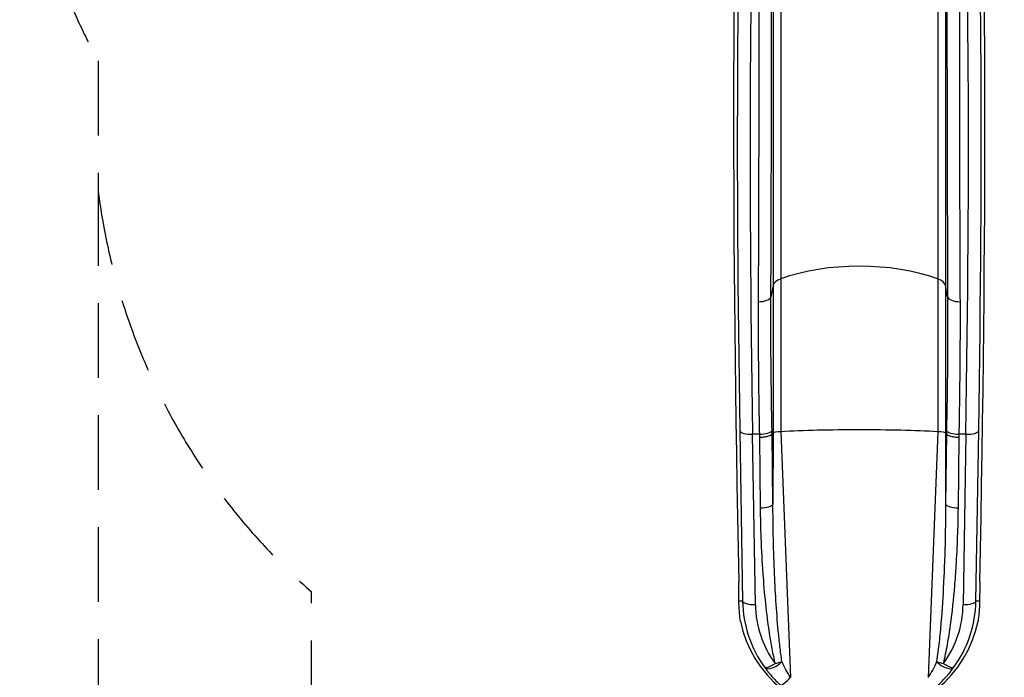
# Model space of a CAD drawing. Units: millimetres. Extents: x -3155 to 3740, y -4447 to 4132.
# Drawn here: x -3155 to -849, y -2858 to -1317 of the extents above; entities that cross this region are included whole.
import ezdxf

# ---------------------------------------------------------------- set-up
doc = ezdxf.new("R2010")
doc.units = ezdxf.units.MM
doc.header["$LTSCALE"] = 70
doc.linetypes.add('DASHED', pattern=[0.75, 0.5, -0.25])
doc.layers.add('SW_Toestellen', color=2, linetype='Continuous')

msp = doc.modelspace()

# ---------------------------------------------------------------- linework, layer by layer
at = {"layer": 'SW_Toestellen'}
for p, q in [((-1372.6, -741), (-1372.6, -1924.7)), ((-1005.4, -741), (-1005.4, -1924.7)), ((-1390.7, -770.4), (-1390.7, -1940.3)), ((-987.3, -770.4), (-987.3, -1940.3)), ((-1372.6, -1924.7), (-1372.6, -2282.9)), ((-1005.4, -1924.7), (-1005.4, -2282.9)), ((-1390.7, -1940.3), (-1395.9, -1966.9)), ((-1390.7, -1940.3), (-1390.7, -2285.3)), ((-982.1, -1966.9), (-987.3, -1940.3)), ((-987.3, -1940.3), (-987.3, -2285.3)), ((-1468.6, -2280.9), (-1462.1, -2679.9)), ((-915.9, -2679.9), (-909.4, -2280.9)), ((-1432.2, -2687.7), (-1438.7, -2288.8)), ((-1423, -2288.8), (-1438.7, -2288.8)), ((-1422.9, -2295.6), (-1421, -2461)), ((-1390.7, -2285.3), (-1393.1, -2287.2)), ((-1391.2, -2452.7), (-1393.1, -2287.2)), ((-1390.7, -2285.3), (-1391.2, -2452.7)), ((-1372.6, -2282.9), (-1350.2, -2858.3)), ((-1005.4, -2282.9), (-1027.8, -2858.3)), ((-984.9, -2287.2), (-987.3, -2285.3)), ((-987.3, -2285.3), (-986.8, -2452.7)), ((-984.9, -2287.2), (-986.8, -2452.7)), ((-957, -2461), (-955.1, -2295.6)), ((-939.3, -2288.8), (-955, -2288.8)), ((-939.3, -2288.8), (-945.8, -2687.7)), ((-1462.1, -2679.9), (-1470.7, -2679.9)), ((-907.3, -2679.9), (-915.9, -2679.9))]:
    msp.add_line(p, q, dxfattribs=at)
at = {"layer": 'SW_Toestellen', "color": 254, "linetype": 'DASHED', "ltscale": 5}
msp.add_line((-2471.3, -2946.7), (-2471.3, -2658.3), dxfattribs=at)
msp.add_lwpolyline([(-3155, 237.6), (-3155, -694.4, 0.125677), (-2971.3, -1413.7), (-2971.3, -1718.9), (-2971.3, -2946.7, 0.414214), (-1471.3, -4446.7), (-906.7, -4446.7, 0.414214), (593.3, -2946.7), (593.3, -2187.3, 0.024324), (739, -2194.4), (1671, -2194.4, 0.414214), (3171, -694.4), (3171, 237.6, 0.04434)], format="xyb", dxfattribs=at)
msp.add_arc((-1483.3, -1529.6), 1500, 187.2473, 228.8009, dxfattribs=at)
at = {"layer": 'SW_Toestellen'}
for centre, major_axis, ratio, start_param, end_param in [((-1325, -3254.9), (89.4, -3020), 0.043256, 3.684041, 4.504208), ((-1053, -3254.9), (-89.4, -3020), 0.043256, 1.778977, 2.599144), ((-1342, -3020.6), (74.9, -2530), 0.043256, 3.639878, 4.414403), ((-1036, -3020.6), (74.9, 2530), 0.043256, 5.010375, 5.7849), ((-1312.1, -3019.7), (-74.9, 2500), 0.043774, 0.498254, 1.27278), ((-1065.9, -3019.7), (-74.9, -2500), 0.043774, 1.868813, 2.643338), ((-1189, -2026.4), (-290, 0), 0.453129, 4.026929, 5.397849), ((-1340.9, -1942.2), (-50, 0), 0.453129, 5.397849, 6.195919), ((-1037.1, -1942.2), (50, 0), 0.453129, 0.087266, 0.885336), ((-1425.7, -1965.7), (29.9, -0.1), 0.416602, 4.714015, 6.197617), ((-952.3, -1965.7), (-29.9, -0.1), 0.416602, 0.085569, 1.56917), ((-1438.7, -2280), (-30, -0.5), 0.292336, 0.045225, 1.566032), ((-1423, -2280), (29.9, 0.6), 0.292319, 4.706585, 6.1922), ((-1189, -2298.6), (-290, 0), 0.069756, 4.712389, 5.397849), ((-1189, -2298.6), (-290, 0), 0.069756, 4.026929, 4.712389), ((-955, -2280), (-29.9, 0.6), 0.292319, 0.090985, 1.5766), ((-939.3, -2280), (30, -0.5), 0.292336, 4.717153, 6.237961), ((-1340.9, -2285.6), (-50, 0), 0.069756, 5.397849, 6.195919), ((-1037.1, -2285.6), (50, 0), 0.069756, 0.087266, 0.885336), ((-1421, -2452.3), (29.9, 0.3), 0.292355, 4.709095, 6.192815), ((-957, -2452.3), (-29.9, 0.3), 0.292355, 0.090371, 1.57409), ((-1478.6, -2603.7), (-4.4, 150), 0.043256, 4.178595, 4.504208), ((-899.4, -2603.7), (-4.4, -150), 0.043256, 4.92057, 5.246183), ((-1187, -2671.7), (202.2, 188.9), 0.988259, 2.413761, 3.022078), ((-1432.2, -2679), (-30, -0.5), 0.292336, 0.045225, 1.566032), ((-1187, -2680.5), (-181.1, -167.6), 0.986825, 5.559303, 6.165339), ((-1191, -2680.5), (-181.1, 167.6), 0.986825, 3.259439, 3.865475), ((-1191, -2671.7), (202.2, -188.9), 0.988259, 0.119515, 0.727831), ((-945.8, -2679), (30, -0.5), 0.292336, 4.717153, 6.237961), ((-1197.5, -2671.7), (-275.3, 0), 0.999064, 0.200684, 1.570796), ((-1180.5, -2671.7), (275.3, 0), 0.999064, 4.712389, 6.082501), ((-1386, -2817.7), (-24.3, -17.4), 0.441948, 0.038748, 1.93909), ((-1386.2, -2817.2), (-29.1, -7), 0.284831, 1.501917, 2.084355), ((-992, -2817.7), (24.3, -17.4), 0.441948, 4.344095, 6.244438), ((-991.8, -2817.2), (29.1, -7), 0.284831, 4.19883, 4.781268), ((-1354, -2853.7), (-20.1, -22.1), 0.194248, 0.029539, 1.542864)]:
    msp.add_ellipse(centre, major_axis=major_axis, ratio=ratio, start_param=start_param, end_param=end_param, dxfattribs=at)
for points, knots in [([(-1395.9, -1966.9), (-1395.7, -1906.8), (-1395.4, -1847.6), (-1395.1, -1731.5), (-1394.9, -1674.7), (-1394.6, -1563.9), (-1394.5, -1510), (-1394.4, -1405.5), (-1394.3, -1355), (-1394.3, -1229.8), (-1394.3, -1157.3), (-1394.5, -1033.3), (-1394.6, -980.4), (-1394.9, -889.6), (-1395.1, -850.6), (-1395.3, -814.7)], [0, 0, 0, 0, 19.856006, 19.856006, 39.712013, 39.712013, 59.568019, 59.568019, 79.424026, 79.424026, 110.684871, 110.684871, 136.749554, 136.749554, 158.861721, 158.861721, 158.861721, 158.861721]), ([(-982.7, -814.7), (-982.9, -847), (-983.1, -881.7), (-983.3, -955.5), (-983.5, -994.7), (-983.6, -1077.1), (-983.7, -1120.4), (-983.7, -1210.7), (-983.7, -1257.7), (-983.7, -1382.8), (-983.5, -1464.1), (-983.2, -1620.3), (-983, -1694), (-982.6, -1834.2), (-982.4, -1900), (-982.1, -1966.9)], [0, 0, 0, 0, 19.857102, 19.857102, 39.714205, 39.714205, 59.571307, 59.571307, 79.428409, 79.428409, 110.689059, 110.689059, 136.754583, 136.754583, 158.861721, 158.861721, 158.861721, 158.861721]), ([(-1425, -838.5), (-1424.8, -874.1), (-1424.7, -912.6), (-1424.4, -1002.4), (-1424.2, -1054.8), (-1424.1, -1177.4), (-1424, -1249.2), (-1424.1, -1373), (-1424.2, -1422.9), (-1424.3, -1526.2), (-1424.4, -1579.6), (-1424.7, -1689.1), (-1424.9, -1745.4), (-1425.2, -1860.2), (-1425.4, -1918.7), (-1425.7, -1978.2)], [-158.861721, -158.861721, -158.861721, -158.861721, -136.749554, -136.749554, -110.684871, -110.684871, -79.424026, -79.424026, -59.568019, -59.568019, -39.712013, -39.712013, -19.856006, -19.856006, 0, 0, 0, 0]), ([(-952.3, -1978.2), (-952.6, -1912), (-952.8, -1846.9), (-953.3, -1708.3), (-953.4, -1635.4), (-953.8, -1480.9), (-953.9, -1400.5), (-953.9, -1276.7), (-953.9, -1230.2), (-953.9, -1140.9), (-953.8, -1098.1), (-953.7, -1016.6), (-953.6, -977.8), (-953.3, -904.8), (-953.1, -870.5), (-953, -838.5)], [-158.861721, -158.861721, -158.861721, -158.861721, -136.754583, -136.754583, -110.689059, -110.689059, -79.428409, -79.428409, -59.571307, -59.571307, -39.714205, -39.714205, -19.857102, -19.857102, 0, 0, 0, 0]), ([(-1425.7, -1978.2), (-1425.9, -2028.5), (-1425.7, -2079.7), (-1424.8, -2183.4), (-1424.1, -2235.8), (-1423, -2288.8)], [-33.624361, -33.624361, -33.624361, -33.624361, -16.812181, -16.812181, 0, 0, 0, 0]), ([(-1393.2, -2280.2), (-1394.3, -2226.8), (-1395.1, -2173.9), (-1396, -2069.3), (-1396.1, -2017.7), (-1395.9, -1966.9)], [0, 0, 0, 0, 16.812181, 16.812181, 33.624361, 33.624361, 33.624361, 33.624361]), ([(-982.1, -1966.9), (-981.9, -2017.7), (-982, -2069.3), (-982.9, -2173.9), (-983.7, -2226.8), (-984.8, -2280.2)], [0, 0, 0, 0, 16.812181, 16.812181, 33.624361, 33.624361, 33.624361, 33.624361]), ([(-955, -2288.8), (-953.9, -2235.8), (-953.2, -2183.4), (-952.3, -2079.7), (-952.1, -2028.5), (-952.3, -1978.2)], [-33.624361, -33.624361, -33.624361, -33.624361, -16.812181, -16.812181, 0, 0, 0, 0]), ([(-1422.9, -2295.6), (-1422.8, -2295.6), (-1422.8, -2295.6), (-1419.3, -2295.6), (-1415.8, -2295.3), (-1409.2, -2294.5), (-1406.2, -2294), (-1400.5, -2292.5), (-1398.1, -2291.6), (-1394.5, -2289.5), (-1393.4, -2288.4), (-1393.1, -2287.2)], [-0.007174, -0.007174, -0.007174, -0.007174, 0, 0, 1.052923, 1.052923, 2.105845, 2.105845, 3.273869, 3.273869, 4.441886, 4.441886, 4.441886, 4.441886]), ([(-984.9, -2287.2), (-984.6, -2288.4), (-983.5, -2289.5), (-979.9, -2291.6), (-977.5, -2292.5), (-971.8, -2294), (-968.8, -2294.5), (-962.2, -2295.3), (-958.7, -2295.6), (-955.2, -2295.6), (-955.2, -2295.6), (-955.1, -2295.6)], [0, 0, 0, 0, 1.168017, 1.168017, 2.336042, 2.336042, 3.388963, 3.388963, 4.441886, 4.441886, 4.44906, 4.44906, 4.44906, 4.44906]), ([(-1421, -2461), (-1420.7, -2484.8), (-1420.2, -2508.6), (-1418.3, -2559.9), (-1416.8, -2587.4), (-1413.3, -2638.2), (-1411.3, -2661.6), (-1406.3, -2708.6), (-1403.4, -2732.3), (-1397.9, -2767.6), (-1395.9, -2779.3), (-1391.5, -2802.7), (-1389, -2814.4), (-1386.2, -2826)], [0, 0, 0, 0, 7.463676, 7.463676, 16.093051, 16.093051, 23.450157, 23.450157, 30.908154, 30.908154, 34.637152, 34.637152, 38.36615, 38.36615, 38.36615, 38.36615]), ([(-1370.2, -2821), (-1372, -2809.3), (-1373.5, -2797.5), (-1376.2, -2773.9), (-1377.4, -2762), (-1380.8, -2726.4), (-1382.5, -2702.5), (-1385.5, -2655.1), (-1386.7, -2631.5), (-1388.8, -2580.2), (-1389.7, -2552.5), (-1390.8, -2500.7), (-1391.1, -2476.7), (-1391.2, -2452.7)], [-38.36615, -38.36615, -38.36615, -38.36615, -34.637152, -34.637152, -30.908154, -30.908154, -23.450157, -23.450157, -16.093051, -16.093051, -7.463676, -7.463676, 0, 0, 0, 0]), ([(-986.8, -2452.7), (-987, -2498.7), (-987.9, -2544.7), (-990.2, -2606.3), (-990.9, -2621.9), (-993.2, -2668.4), (-995.1, -2699.2), (-998.9, -2745.1), (-1000.4, -2760.4), (-1003.7, -2790.8), (-1005.6, -2805.9), (-1007.8, -2821)], [-38.356713, -38.356713, -38.356713, -38.356713, -24.058826, -24.058826, -19.178356, -19.178356, -9.589178, -9.589178, -4.794589, -4.794589, 0, 0, 0, 0]), ([(-991.8, -2826), (-988.2, -2811.1), (-985.1, -2796.1), (-979.8, -2765.9), (-977.4, -2750.8), (-971.1, -2705.3), (-967.9, -2674.8), (-964.1, -2628.7), (-962.9, -2613.2), (-959.1, -2552.2), (-957.5, -2506.6), (-957, -2461)], [0, 0, 0, 0, 4.794589, 4.794589, 9.589178, 9.589178, 19.178356, 19.178356, 24.058826, 24.058826, 38.356713, 38.356713, 38.356713, 38.356713]), ([(-1467.2, -2726.6), (-1468, -2721.2), (-1468.7, -2715.1), (-1469.9, -2702), (-1470.4, -2694.5), (-1470.7, -2684.2), (-1470.7, -2682), (-1470.7, -2679.9)], [56.746883, 56.746883, 56.746883, 56.746883, 59.448217, 59.448217, 62.265619, 62.265619, 62.988046, 62.988046, 62.988046, 62.988046]), ([(-907.3, -2679.9), (-907.3, -2682.2), (-907.3, -2684.5), (-907.6, -2694.9), (-908.1, -2702.5), (-909.3, -2715.4), (-910.1, -2721.3), (-910.8, -2726.6)], [80.379231, 80.379231, 80.379231, 80.379231, 81.148986, 81.148986, 83.983126, 83.983126, 86.620331, 86.620331, 86.620331, 86.620331]), ([(-1386.2, -2826), (-1387.4, -2826.7), (-1388.4, -2827.4), (-1390.3, -2828.6), (-1391.2, -2829.2), (-1393.8, -2830.7), (-1395.2, -2831.5), (-1399.1, -2833.5), (-1401.2, -2834.4), (-1403, -2835), (-1404.5, -2835.6), (-1405.8, -2835.9), (-1408.3, -2836.2), (-1409.4, -2836.1), (-1410, -2835.5)], [-0.05881324, -0.05881324, -0.05881324, -0.05881324, -0.05502686, -0.05502686, -0.05124048, -0.05124048, -0.04366771, -0.04366771, -0.02940662, -0.02940662, -0.02940662, -0.01712051, -0.01712051, 0, 0, 0, 0]), ([(-1410, -2835.5), (-1405, -2842.5), (-1399.4, -2849.4), (-1387.4, -2863), (-1380.9, -2869.6), (-1374, -2875.9)], [0, 0, 0, 0, 2.557494, 2.557494, 5.114987, 5.114987, 5.114987, 5.114987]), ([(-1370.1, -2821.5), (-1370.1, -2821.4), (-1370.1, -2821.4), (-1370.1, -2821.3), (-1370.1, -2821.3), (-1370.1, -2821.2), (-1370.2, -2821.2), (-1370.2, -2821.1), (-1370.2, -2821.1), (-1370.2, -2821.1), (-1370.2, -2821), (-1370.2, -2821), (-1370.2, -2821), (-1370.2, -2821), (-1370.2, -2821)], [0, 0, 0, 0, 0.01712051, 0.01712051, 0.02940662, 0.02940662, 0.02940662, 0.04366771, 0.04366771, 0.05124048, 0.05124048, 0.05502686, 0.05502686, 0.05881324, 0.05881324, 0.05881324, 0.05881324]), ([(-1350.2, -2858.3), (-1354.1, -2852.6), (-1357.7, -2846.6), (-1364.3, -2834.2), (-1367.3, -2827.8), (-1370.1, -2821.5)], [-5.114987, -5.114987, -5.114987, -5.114987, -2.557494, -2.557494, 0, 0, 0, 0]), ([(-1007.9, -2821.5), (-1010.7, -2827.8), (-1013.7, -2834.2), (-1020.3, -2846.6), (-1023.9, -2852.6), (-1027.8, -2858.3)], [-5.114987, -5.114987, -5.114987, -5.114987, -2.557494, -2.557494, 0, 0, 0, 0]), ([(-1007.8, -2821), (-1007.8, -2821), (-1007.8, -2821), (-1007.8, -2821), (-1007.8, -2821), (-1007.8, -2821.1), (-1007.8, -2821.1), (-1007.8, -2821.1), (-1007.8, -2821.1), (-1007.8, -2821.2), (-1007.9, -2821.2), (-1007.9, -2821.3), (-1007.9, -2821.3), (-1007.9, -2821.4), (-1007.9, -2821.4), (-1007.9, -2821.4), (-1007.9, -2821.4), (-1007.9, -2821.5)], [0, 0, 0, 0, 0.00405717, 0.00405717, 0.00811435, 0.00811435, 0.01467469, 0.01467469, 0.02122979, 0.02122979, 0.03112659, 0.03112659, 0.04180405, 0.04180405, 0.0539734, 0.0539734, 0.05881324, 0.05881324, 0.05881324, 0.05881324]), ([(-1004, -2875.9), (-997.1, -2869.6), (-990.6, -2863), (-978.6, -2849.4), (-973, -2842.5), (-968, -2835.5)], [0, 0, 0, 0, 2.557494, 2.557494, 5.114987, 5.114987, 5.114987, 5.114987]), ([(-968, -2835.5), (-968.2, -2835.7), (-968.4, -2835.8), (-969.2, -2836.1), (-970.1, -2836.2), (-972.1, -2835.9), (-973.1, -2835.7), (-975.6, -2834.8), (-976.9, -2834.3), (-979.4, -2833.2), (-980.5, -2832.7), (-982.8, -2831.4), (-984.1, -2830.7), (-986.5, -2829.3), (-987.4, -2828.8), (-989.4, -2827.5), (-990.5, -2826.8), (-991.8, -2826)], [-0.05881324, -0.05881324, -0.05881324, -0.05881324, -0.0539734, -0.0539734, -0.04180405, -0.04180405, -0.03112659, -0.03112659, -0.02122979, -0.02122979, -0.01467469, -0.01467469, -0.00811435, -0.00811435, -0.00405717, -0.00405717, 0, 0, 0, 0])]:
    msp.add_open_spline(points, degree=3, knots=knots, dxfattribs=at)
for points in [[(-1393.1, -2287.2), (-1393.1, -2284.9), (-1393.2, -2282.6), (-1393.2, -2280.2)], [(-984.8, -2280.2), (-984.8, -2282.6), (-984.9, -2284.9), (-984.9, -2287.2)], [(-1423, -2288.8), (-1423, -2291.1), (-1422.9, -2293.4), (-1422.9, -2295.6)], [(-1393.1, -2287.2), (-1393.1, -2287.2), (-1393.1, -2287.2), (-1393.1, -2287.2)], [(-984.9, -2287.2), (-984.9, -2287.2), (-984.9, -2287.2), (-984.9, -2287.2)], [(-955.1, -2295.6), (-955.1, -2293.4), (-955, -2291.1), (-955, -2288.8)]]:
    msp.add_open_spline(points, degree=3, dxfattribs=at)

doc.saveas('drawing.dxf')
